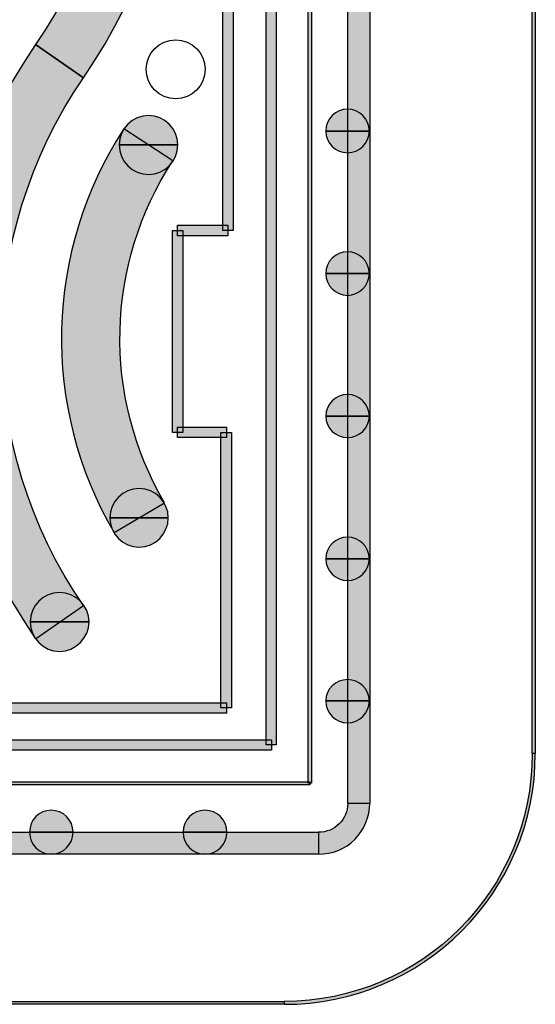
# Model space of a CAD drawing. Extents: x 0.1 to 74, y -31.3 to 0.
# Drawn here: x 19.1 to 27.5, y -30.9 to -14.7 of the extents above; entities that cross this region are included whole.
import ezdxf

# ---------------------------------------------------------------- set-up
doc = ezdxf.new("R2010")
doc.units = 0
doc.layers.add('NEU', color=160, linetype='Continuous')

msp = doc.modelspace()

# ---------------------------------------------------------------- hatches: boundary and pattern name
at = {"layer": 'NEU'}
h = msp.add_hatch(color=7, dxfattribs=at)
h.dxf.hatch_style = 2
h.paths.add_polyline_path([(24.448, -3.212), (24.807, -3.212), (24.807, -27.571), (24.448, -27.571), (24.448, -3.212)], is_closed=False)
h = msp.add_hatch(color=7, dxfattribs=at)
h.dxf.hatch_style = 2
h.paths.add_polyline_path([(23.801, -3.545), (23.853, -3.545), (23.853, -27.242), (23.801, -27.242), (23.801, -3.545)], is_closed=False)
h = msp.add_hatch(color=7, dxfattribs=at)
h.dxf.hatch_style = 2
h.paths.add_polyline_path([(23.114, -4.176), (23.273, -4.176), (23.273, -26.612), (23.114, -26.612), (23.114, -4.176)], is_closed=False)
h = msp.add_hatch(color=7, dxfattribs=at)
h.dxf.hatch_style = 2
h.paths.add_polyline_path([(27.469, -4.078), (27.52, -4.078), (27.52, -26.755), (27.469, -26.755), (27.469, -4.078)], is_closed=False)
h = msp.add_hatch(color=7, dxfattribs=at)
h.dxf.hatch_style = 2
h.paths.add_polyline_path([(22.401, -4.755), (22.57, -4.755), (22.57, -18.194), (22.401, -18.194), (22.401, -4.755)], is_closed=False)
h = msp.add_hatch(color=7, dxfattribs=at)
h.dxf.hatch_style = 2
edge = h.paths.add_edge_path()
edge.add_spline(control_points=[(18.205, -15.696), (18.205, -15.696), (17.415, -15.153), (17.415, -15.153), (19.211, -12.552), (19.211, -9.115), (17.415, -6.515), (17.415, -6.515), (18.205, -5.971), (18.205, -5.971), (20.221, -8.9), (20.221, -12.773), (18.205, -15.696)], knot_values=[0, 0, 0, 0, 1, 1, 1, 2, 2, 2, 3, 3, 3, 4, 4, 4, 4], degree=3, periodic=0)
h = msp.add_hatch(color=7, dxfattribs=at)
h.dxf.hatch_style = 2
edge = h.paths.add_edge_path()
edge.add_spline(control_points=[(20.118, -15.696), (20.118, -15.696), (19.334, -15.153), (19.334, -15.153), (21.129, -12.552), (21.129, -9.115), (19.334, -6.515), (19.334, -6.515), (20.118, -5.971), (20.118, -5.971), (22.145, -8.9), (22.145, -12.773), (20.118, -15.696)], knot_values=[0, 0, 0, 0, 1, 1, 1, 2, 2, 2, 3, 3, 3, 4, 4, 4, 4], degree=3, periodic=0)
h = msp.add_hatch(color=7, dxfattribs=at)
h.dxf.hatch_style = 2
edge = h.paths.add_edge_path()
edge.add_spline(control_points=[(19.334, -15.153), (19.334, -15.153), (20.118, -15.696), (20.118, -15.696), (18.328, -18.297), (18.328, -21.734), (20.118, -24.334), (20.118, -24.334), (19.334, -24.878), (19.334, -24.878), (17.313, -21.944), (17.313, -18.076), (19.334, -15.153)], knot_values=[0, 0, 0, 0, 1, 1, 1, 2, 2, 2, 3, 3, 3, 4, 4, 4, 4], degree=3, periodic=0)
h = msp.add_hatch(color=7, dxfattribs=at)
h.dxf.hatch_style = 2
edge = h.paths.add_edge_path()
edge.add_spline(control_points=[(24.802, -16.568), (24.802, -16.568), (24.442, -16.568), (24.442, -16.568), (24.442, -16.568), (24.442, -16.568), (24.442, -16.568), (24.442, -16.568), (24.442, -16.568), (24.442, -16.568), (24.442, -16.568), (24.089, -16.568), (24.089, -16.568), (24.089, -16.368), (24.247, -16.209), (24.442, -16.209), (24.637, -16.209), (24.802, -16.368), (24.802, -16.568)], knot_values=[0, 0, 0, 0, 1, 1, 1, 2, 2, 2, 3, 3, 3, 4, 4, 4, 5, 5, 5, 6, 6, 6, 6], degree=3, periodic=0)
h = msp.add_hatch(color=7, dxfattribs=at)
h.dxf.hatch_style = 2
edge = h.paths.add_edge_path()
edge.add_spline(control_points=[(21.662, -16.794), (21.662, -16.794), (21.185, -16.794), (21.185, -16.794), (21.185, -16.794), (21.185, -16.794), (21.185, -16.794), (21.185, -16.794), (21.185, -16.794), (21.185, -16.794), (21.185, -16.794), (20.703, -16.794), (20.703, -16.794), (20.703, -16.527), (20.924, -16.312), (21.185, -16.312), (21.447, -16.312), (21.662, -16.527), (21.662, -16.794)], knot_values=[0, 0, 0, 0, 1, 1, 1, 2, 2, 2, 3, 3, 3, 4, 4, 4, 5, 5, 5, 6, 6, 6, 6], degree=3, periodic=0)
h = msp.add_hatch(color=7, dxfattribs=at)
h.dxf.hatch_style = 2
edge = h.paths.add_edge_path()
edge.add_spline(control_points=[(20.78, -16.532), (20.78, -16.532), (21.58, -17.056), (21.58, -17.056), (20.478, -18.748), (20.426, -20.913), (21.447, -22.652), (21.447, -22.652), (20.621, -23.139), (20.621, -23.139), (19.416, -21.087), (19.477, -18.523), (20.78, -16.532)], knot_values=[0, 0, 0, 0, 1, 1, 1, 2, 2, 2, 3, 3, 3, 4, 4, 4, 4], degree=3, periodic=0)
h = msp.add_hatch(color=7, dxfattribs=at)
h.dxf.hatch_style = 2
edge = h.paths.add_edge_path()
edge.add_spline(control_points=[(24.089, -16.568), (24.089, -16.568), (24.442, -16.568), (24.442, -16.568), (24.442, -16.568), (24.442, -16.568), (24.442, -16.568), (24.442, -16.568), (24.442, -16.568), (24.442, -16.568), (24.442, -16.568), (24.802, -16.568), (24.802, -16.568), (24.802, -16.763), (24.637, -16.922), (24.442, -16.922), (24.247, -16.922), (24.089, -16.763), (24.089, -16.568)], knot_values=[0, 0, 0, 0, 1, 1, 1, 2, 2, 2, 3, 3, 3, 4, 4, 4, 5, 5, 5, 6, 6, 6, 6], degree=3, periodic=0)
h = msp.add_hatch(color=7, dxfattribs=at)
h.dxf.hatch_style = 2
edge = h.paths.add_edge_path()
edge.add_spline(control_points=[(20.703, -16.794), (20.703, -16.794), (21.185, -16.794), (21.185, -16.794), (21.185, -16.794), (21.185, -16.794), (21.185, -16.794), (21.185, -16.794), (21.185, -16.794), (21.185, -16.794), (21.185, -16.794), (21.662, -16.794), (21.662, -16.794), (21.662, -17.061), (21.447, -17.276), (21.185, -17.276), (20.924, -17.276), (20.703, -17.061), (20.703, -16.794)], knot_values=[0, 0, 0, 0, 1, 1, 1, 2, 2, 2, 3, 3, 3, 4, 4, 4, 5, 5, 5, 6, 6, 6, 6], degree=3, periodic=0)
h = msp.add_hatch(color=7, dxfattribs=at)
h.dxf.hatch_style = 2
h.paths.add_polyline_path([(21.575, -18.194), (21.744, -18.194), (21.744, -21.498), (21.575, -21.498), (21.575, -18.194)], is_closed=False)
h = msp.add_hatch(color=7, dxfattribs=at)
h.dxf.hatch_style = 2
h.paths.add_polyline_path([(22.483, -18.107), (22.483, -18.281), (21.657, -18.281), (21.657, -18.107), (22.483, -18.107)], is_closed=False)
h = msp.add_hatch(color=7, dxfattribs=at)
h.dxf.hatch_style = 2
edge = h.paths.add_edge_path()
edge.add_spline(control_points=[(24.802, -18.897), (24.802, -18.897), (24.442, -18.897), (24.442, -18.897), (24.442, -18.897), (24.442, -18.897), (24.442, -18.897), (24.442, -18.897), (24.442, -18.897), (24.442, -18.897), (24.442, -18.897), (24.089, -18.897), (24.089, -18.897), (24.089, -18.702), (24.247, -18.543), (24.442, -18.543), (24.637, -18.543), (24.802, -18.702), (24.802, -18.897)], knot_values=[0, 0, 0, 0, 1, 1, 1, 2, 2, 2, 3, 3, 3, 4, 4, 4, 5, 5, 5, 6, 6, 6, 6], degree=3, periodic=0)
h = msp.add_hatch(color=7, dxfattribs=at)
h.dxf.hatch_style = 2
edge = h.paths.add_edge_path()
edge.add_spline(control_points=[(24.089, -18.897), (24.089, -18.897), (24.442, -18.897), (24.442, -18.897), (24.442, -18.897), (24.442, -18.897), (24.442, -18.897), (24.442, -18.897), (24.442, -18.897), (24.442, -18.897), (24.442, -18.897), (24.802, -18.897), (24.802, -18.897), (24.802, -19.097), (24.637, -19.256), (24.442, -19.256), (24.247, -19.256), (24.089, -19.097), (24.089, -18.897)], knot_values=[0, 0, 0, 0, 1, 1, 1, 2, 2, 2, 3, 3, 3, 4, 4, 4, 5, 5, 5, 6, 6, 6, 6], degree=3, periodic=0)
h = msp.add_hatch(color=7, dxfattribs=at)
h.dxf.hatch_style = 2
edge = h.paths.add_edge_path()
edge.add_spline(control_points=[(24.802, -21.236), (24.802, -21.236), (24.442, -21.236), (24.442, -21.236), (24.442, -21.236), (24.442, -21.236), (24.442, -21.236), (24.442, -21.236), (24.442, -21.236), (24.442, -21.236), (24.442, -21.236), (24.089, -21.236), (24.089, -21.236), (24.089, -21.036), (24.247, -20.877), (24.442, -20.877), (24.637, -20.877), (24.802, -21.036), (24.802, -21.236)], knot_values=[0, 0, 0, 0, 1, 1, 1, 2, 2, 2, 3, 3, 3, 4, 4, 4, 5, 5, 5, 6, 6, 6, 6], degree=3, periodic=0)
h = msp.add_hatch(color=7, dxfattribs=at)
h.dxf.hatch_style = 2
edge = h.paths.add_edge_path()
edge.add_spline(control_points=[(24.089, -21.236), (24.089, -21.236), (24.442, -21.236), (24.442, -21.236), (24.442, -21.236), (24.442, -21.236), (24.442, -21.236), (24.442, -21.236), (24.442, -21.236), (24.442, -21.236), (24.442, -21.236), (24.802, -21.236), (24.802, -21.236), (24.802, -21.426), (24.637, -21.585), (24.442, -21.585), (24.247, -21.585), (24.089, -21.426), (24.089, -21.236)], knot_values=[0, 0, 0, 0, 1, 1, 1, 2, 2, 2, 3, 3, 3, 4, 4, 4, 5, 5, 5, 6, 6, 6, 6], degree=3, periodic=0)
h = msp.add_hatch(color=7, dxfattribs=at)
h.dxf.hatch_style = 2
h.paths.add_polyline_path([(21.657, -21.58), (21.657, -21.415), (22.463, -21.415), (22.463, -21.58), (21.657, -21.58)], is_closed=False)
h = msp.add_hatch(color=7, dxfattribs=at)
h.dxf.hatch_style = 2
h.paths.add_polyline_path([(22.37, -21.498), (22.545, -21.498), (22.545, -26.006), (22.37, -26.006), (22.37, -21.498)], is_closed=False)
h = msp.add_hatch(color=7, dxfattribs=at)
h.dxf.hatch_style = 2
edge = h.paths.add_edge_path()
edge.add_spline(control_points=[(21.508, -22.898), (21.508, -22.898), (21.031, -22.898), (21.031, -22.898), (21.031, -22.898), (21.031, -22.898), (21.031, -22.898), (21.031, -22.898), (21.031, -22.898), (21.031, -22.898), (21.031, -22.898), (20.549, -22.898), (20.549, -22.898), (20.549, -22.631), (20.77, -22.416), (21.031, -22.416), (21.293, -22.416), (21.508, -22.631), (21.508, -22.898)], knot_values=[0, 0, 0, 0, 1, 1, 1, 2, 2, 2, 3, 3, 3, 4, 4, 4, 5, 5, 5, 6, 6, 6, 6], degree=3, periodic=0)
h = msp.add_hatch(color=7, dxfattribs=at)
h.dxf.hatch_style = 2
edge = h.paths.add_edge_path()
edge.add_spline(control_points=[(20.549, -22.898), (20.549, -22.898), (21.031, -22.898), (21.031, -22.898), (21.031, -22.898), (21.031, -22.898), (21.031, -22.898), (21.031, -22.898), (21.031, -22.898), (21.031, -22.898), (21.031, -22.898), (21.508, -22.898), (21.508, -22.898), (21.508, -23.164), (21.293, -23.375), (21.031, -23.375), (20.77, -23.375), (20.549, -23.164), (20.549, -22.898)], knot_values=[0, 0, 0, 0, 1, 1, 1, 2, 2, 2, 3, 3, 3, 4, 4, 4, 5, 5, 5, 6, 6, 6, 6], degree=3, periodic=0)
h = msp.add_hatch(color=7, dxfattribs=at)
h.dxf.hatch_style = 2
edge = h.paths.add_edge_path()
edge.add_spline(control_points=[(24.802, -23.57), (24.802, -23.57), (24.442, -23.57), (24.442, -23.57), (24.442, -23.57), (24.442, -23.57), (24.442, -23.57), (24.442, -23.57), (24.442, -23.57), (24.442, -23.57), (24.442, -23.57), (24.089, -23.57), (24.089, -23.57), (24.089, -23.37), (24.247, -23.211), (24.442, -23.211), (24.637, -23.211), (24.802, -23.37), (24.802, -23.57)], knot_values=[0, 0, 0, 0, 1, 1, 1, 2, 2, 2, 3, 3, 3, 4, 4, 4, 5, 5, 5, 6, 6, 6, 6], degree=3, periodic=0)
h = msp.add_hatch(color=7, dxfattribs=at)
h.dxf.hatch_style = 2
edge = h.paths.add_edge_path()
edge.add_spline(control_points=[(24.089, -23.57), (24.089, -23.57), (24.442, -23.57), (24.442, -23.57), (24.442, -23.57), (24.442, -23.57), (24.442, -23.57), (24.442, -23.57), (24.442, -23.57), (24.442, -23.57), (24.442, -23.57), (24.802, -23.57), (24.802, -23.57), (24.802, -23.76), (24.637, -23.924), (24.442, -23.924), (24.247, -23.924), (24.089, -23.76), (24.089, -23.57)], knot_values=[0, 0, 0, 0, 1, 1, 1, 2, 2, 2, 3, 3, 3, 4, 4, 4, 5, 5, 5, 6, 6, 6, 6], degree=3, periodic=0)
h = msp.add_hatch(color=7, dxfattribs=at)
h.dxf.hatch_style = 2
edge = h.paths.add_edge_path()
edge.add_spline(control_points=[(20.211, -24.601), (20.211, -24.601), (19.729, -24.601), (19.729, -24.601), (19.729, -24.601), (19.729, -24.601), (19.729, -24.601), (19.729, -24.601), (19.729, -24.601), (19.729, -24.601), (19.729, -24.601), (19.247, -24.601), (19.247, -24.601), (19.247, -24.339), (19.457, -24.118), (19.729, -24.118), (19.99, -24.118), (20.211, -24.339), (20.211, -24.601)], knot_values=[0, 0, 0, 0, 1, 1, 1, 2, 2, 2, 3, 3, 3, 4, 4, 4, 5, 5, 5, 6, 6, 6, 6], degree=3, periodic=0)
h = msp.add_hatch(color=7, dxfattribs=at)
h.dxf.hatch_style = 2
edge = h.paths.add_edge_path()
edge.add_spline(control_points=[(19.247, -24.601), (19.247, -24.601), (19.729, -24.601), (19.729, -24.601), (19.729, -24.601), (19.729, -24.601), (19.729, -24.601), (19.729, -24.601), (19.729, -24.601), (19.729, -24.601), (19.729, -24.601), (20.211, -24.601), (20.211, -24.601), (20.211, -24.862), (19.99, -25.083), (19.729, -25.083), (19.457, -25.083), (19.247, -24.862), (19.247, -24.601)], knot_values=[0, 0, 0, 0, 1, 1, 1, 2, 2, 2, 3, 3, 3, 4, 4, 4, 5, 5, 5, 6, 6, 6, 6], degree=3, periodic=0)
h = msp.add_hatch(color=7, dxfattribs=at)
h.dxf.hatch_style = 2
edge = h.paths.add_edge_path()
edge.add_spline(control_points=[(24.802, -25.893), (24.802, -25.893), (24.442, -25.893), (24.442, -25.893), (24.442, -25.893), (24.442, -25.893), (24.442, -25.893), (24.442, -25.893), (24.442, -25.893), (24.442, -25.893), (24.442, -25.893), (24.089, -25.893), (24.089, -25.893), (24.089, -25.698), (24.247, -25.545), (24.442, -25.545), (24.637, -25.545), (24.802, -25.698), (24.802, -25.893)], knot_values=[0, 0, 0, 0, 1, 1, 1, 2, 2, 2, 3, 3, 3, 4, 4, 4, 5, 5, 5, 6, 6, 6, 6], degree=3, periodic=0)
h = msp.add_hatch(color=7, dxfattribs=at)
h.dxf.hatch_style = 2
h.paths.add_polyline_path([(22.463, -25.924), (22.463, -26.093), (9.193, -26.093), (9.193, -25.924), (22.463, -25.924)], is_closed=False)
h = msp.add_hatch(color=7, dxfattribs=at)
h.dxf.hatch_style = 2
edge = h.paths.add_edge_path()
edge.add_spline(control_points=[(24.089, -25.893), (24.089, -25.893), (24.442, -25.893), (24.442, -25.893), (24.442, -25.893), (24.442, -25.893), (24.442, -25.893), (24.442, -25.893), (24.442, -25.893), (24.442, -25.893), (24.442, -25.893), (24.802, -25.893), (24.802, -25.893), (24.802, -26.093), (24.637, -26.252), (24.442, -26.252), (24.247, -26.252), (24.089, -26.093), (24.089, -25.893)], knot_values=[0, 0, 0, 0, 1, 1, 1, 2, 2, 2, 3, 3, 3, 4, 4, 4, 5, 5, 5, 6, 6, 6, 6], degree=3, periodic=0)
h = msp.add_hatch(color=7, dxfattribs=at)
h.dxf.hatch_style = 2
h.paths.add_polyline_path([(23.196, -26.529), (23.196, -26.699), (8.49, -26.699), (8.49, -26.529), (23.196, -26.529)], is_closed=False)
h = msp.add_hatch(color=7, dxfattribs=at)
h.dxf.hatch_style = 2
edge = h.paths.add_edge_path()
edge.add_spline(control_points=[(27.469, -26.755), (27.469, -26.755), (27.52, -26.755), (27.52, -26.755), (27.52, -29.022), (25.679, -30.859), (23.406, -30.859), (23.406, -30.859), (23.406, -30.812), (23.406, -30.812), (25.653, -30.812), (27.469, -28.992), (27.469, -26.755)], knot_values=[0, 0, 0, 0, 1, 1, 1, 2, 2, 2, 3, 3, 3, 4, 4, 4, 4], degree=3, periodic=0)
h = msp.add_hatch(color=7, dxfattribs=at)
h.dxf.hatch_style = 2
h.paths.add_polyline_path([(23.827, -27.217), (23.827, -27.268), (7.854, -27.268), (7.854, -27.217), (23.827, -27.217)], is_closed=False)
h = msp.add_hatch(color=7, dxfattribs=at)
h.dxf.hatch_style = 2
edge = h.paths.add_edge_path()
edge.add_spline(control_points=[(19.59, -28.043), (19.59, -28.043), (19.236, -28.043), (19.236, -28.043), (19.236, -27.842), (19.395, -27.683), (19.59, -27.683), (19.785, -27.683), (19.949, -27.842), (19.949, -28.043), (19.949, -28.043), (19.59, -28.043), (19.59, -28.043), (19.59, -28.043), (19.59, -28.043), (19.59, -28.043), (19.59, -28.043), (19.59, -28.043), (19.59, -28.043)], knot_values=[0, 0, 0, 0, 1, 1, 1, 2, 2, 2, 3, 3, 3, 4, 4, 4, 5, 5, 5, 6, 6, 6, 6], degree=3, periodic=0)
h = msp.add_hatch(color=7, dxfattribs=at)
h.dxf.hatch_style = 2
edge = h.paths.add_edge_path()
edge.add_spline(control_points=[(22.109, -28.043), (22.109, -28.043), (21.75, -28.043), (21.75, -28.043), (21.75, -27.842), (21.909, -27.683), (22.109, -27.683), (22.309, -27.683), (22.468, -27.842), (22.468, -28.043), (22.468, -28.043), (22.109, -28.043), (22.109, -28.043), (22.109, -28.043), (22.109, -28.043), (22.109, -28.043), (22.109, -28.043), (22.109, -28.043), (22.109, -28.043)], knot_values=[0, 0, 0, 0, 1, 1, 1, 2, 2, 2, 3, 3, 3, 4, 4, 4, 5, 5, 5, 6, 6, 6, 6], degree=3, periodic=0)
h = msp.add_hatch(color=7, dxfattribs=at)
h.dxf.hatch_style = 2
edge = h.paths.add_edge_path()
edge.add_spline(control_points=[(24.448, -27.571), (24.448, -27.571), (24.807, -27.571), (24.807, -27.571), (24.807, -27.786), (24.719, -27.996), (24.566, -28.16), (24.412, -28.314), (24.191, -28.402), (23.97, -28.402), (23.97, -28.402), (23.97, -28.043), (23.97, -28.043), (24.104, -28.043), (24.222, -27.991), (24.309, -27.904), (24.396, -27.822), (24.448, -27.699), (24.448, -27.571)], knot_values=[0, 0, 0, 0, 1, 1, 1, 2, 2, 2, 3, 3, 3, 4, 4, 4, 5, 5, 5, 6, 6, 6, 6], degree=3, periodic=0)
h = msp.add_hatch(color=7, dxfattribs=at)
h.dxf.hatch_style = 2
h.paths.add_polyline_path([(23.97, -28.043), (23.97, -28.402), (7.654, -28.402), (7.654, -28.043), (23.97, -28.043)], is_closed=False)
h = msp.add_hatch(color=7, dxfattribs=at)
h.dxf.hatch_style = 2
edge = h.paths.add_edge_path()
edge.add_spline(control_points=[(19.59, -28.043), (19.59, -28.043), (19.949, -28.043), (19.949, -28.043), (19.949, -28.243), (19.785, -28.402), (19.59, -28.402), (19.395, -28.402), (19.236, -28.243), (19.236, -28.043), (19.236, -28.043), (19.59, -28.043), (19.59, -28.043), (19.59, -28.043), (19.59, -28.043), (19.59, -28.043), (19.59, -28.043), (19.59, -28.043), (19.59, -28.043)], knot_values=[0, 0, 0, 0, 1, 1, 1, 2, 2, 2, 3, 3, 3, 4, 4, 4, 5, 5, 5, 6, 6, 6, 6], degree=3, periodic=0)
h = msp.add_hatch(color=7, dxfattribs=at)
h.dxf.hatch_style = 2
edge = h.paths.add_edge_path()
edge.add_spline(control_points=[(22.109, -28.043), (22.109, -28.043), (22.468, -28.043), (22.468, -28.043), (22.468, -28.243), (22.309, -28.402), (22.109, -28.402), (21.909, -28.402), (21.75, -28.243), (21.75, -28.043), (21.75, -28.043), (22.109, -28.043), (22.109, -28.043), (22.109, -28.043), (22.109, -28.043), (22.109, -28.043), (22.109, -28.043), (22.109, -28.043), (22.109, -28.043)], knot_values=[0, 0, 0, 0, 1, 1, 1, 2, 2, 2, 3, 3, 3, 4, 4, 4, 5, 5, 5, 6, 6, 6, 6], degree=3, periodic=0)
h = msp.add_hatch(color=7, dxfattribs=at)
h.dxf.hatch_style = 2
h.paths.add_polyline_path([(23.406, -30.812), (23.406, -30.859), (8.218, -30.859), (8.218, -30.812), (23.406, -30.812)], is_closed=False)

# ---------------------------------------------------------------- linework, layer by layer
at = {"layer": 'NEU', "color": 7}
for points in [[(24.448, -3.212), (24.807, -3.212), (24.807, -27.571), (24.448, -27.571), (24.448, -3.212)], [(23.801, -3.545), (23.853, -3.545), (23.853, -27.242), (23.801, -27.242), (23.801, -3.545)], [(23.114, -4.176), (23.273, -4.176), (23.273, -26.612), (23.114, -26.612), (23.114, -4.176)], [(27.469, -4.078), (27.52, -4.078), (27.52, -26.755), (27.469, -26.755), (27.469, -4.078)], [(22.401, -4.755), (22.57, -4.755), (22.57, -18.194), (22.401, -18.194), (22.401, -4.755)], [(21.575, -18.194), (21.744, -18.194), (21.744, -21.498), (21.575, -21.498), (21.575, -18.194)], [(22.483, -18.107), (22.483, -18.281), (21.657, -18.281), (21.657, -18.107), (22.483, -18.107)], [(21.657, -21.58), (21.657, -21.415), (22.463, -21.415), (22.463, -21.58), (21.657, -21.58)], [(22.37, -21.498), (22.545, -21.498), (22.545, -26.006), (22.37, -26.006), (22.37, -21.498)], [(22.463, -25.924), (22.463, -26.093), (9.193, -26.093), (9.193, -25.924), (22.463, -25.924)], [(23.196, -26.529), (23.196, -26.699), (8.49, -26.699), (8.49, -26.529), (23.196, -26.529)], [(23.827, -27.217), (23.827, -27.268), (7.854, -27.268), (7.854, -27.217), (23.827, -27.217)], [(23.97, -28.043), (23.97, -28.402), (7.654, -28.402), (7.654, -28.043), (23.97, -28.043)], [(23.406, -30.812), (23.406, -30.859), (8.218, -30.859), (8.218, -30.812), (23.406, -30.812)]]:
    msp.add_lwpolyline(points, dxfattribs=at)
msp.add_circle((21.63, -15.557), 0.482, dxfattribs=at)
for points, knots in [([(18.205, -15.696), (18.205, -15.696), (17.415, -15.153), (17.415, -15.153), (19.211, -12.552), (19.211, -9.115), (17.415, -6.515), (17.415, -6.515), (18.205, -5.971), (18.205, -5.971), (20.221, -8.9), (20.221, -12.773), (18.205, -15.696)], [0, 0, 0, 0, 1, 1, 1, 2, 2, 2, 3, 3, 3, 4, 4, 4, 4]), ([(20.118, -15.696), (20.118, -15.696), (19.334, -15.153), (19.334, -15.153), (21.129, -12.552), (21.129, -9.115), (19.334, -6.515), (19.334, -6.515), (20.118, -5.971), (20.118, -5.971), (22.145, -8.9), (22.145, -12.773), (20.118, -15.696)], [0, 0, 0, 0, 1, 1, 1, 2, 2, 2, 3, 3, 3, 4, 4, 4, 4]), ([(19.334, -15.153), (19.334, -15.153), (20.118, -15.696), (20.118, -15.696), (18.328, -18.297), (18.328, -21.734), (20.118, -24.334), (20.118, -24.334), (19.334, -24.878), (19.334, -24.878), (17.313, -21.944), (17.313, -18.076), (19.334, -15.153)], [0, 0, 0, 0, 1, 1, 1, 2, 2, 2, 3, 3, 3, 4, 4, 4, 4]), ([(24.802, -16.568), (24.802, -16.568), (24.442, -16.568), (24.442, -16.568), (24.442, -16.568), (24.442, -16.568), (24.442, -16.568), (24.442, -16.568), (24.442, -16.568), (24.442, -16.568), (24.442, -16.568), (24.089, -16.568), (24.089, -16.568), (24.089, -16.368), (24.247, -16.209), (24.442, -16.209), (24.637, -16.209), (24.802, -16.368), (24.802, -16.568)], [0, 0, 0, 0, 1, 1, 1, 2, 2, 2, 3, 3, 3, 4, 4, 4, 5, 5, 5, 6, 6, 6, 6]), ([(21.662, -16.794), (21.662, -16.794), (21.185, -16.794), (21.185, -16.794), (21.185, -16.794), (21.185, -16.794), (21.185, -16.794), (21.185, -16.794), (21.185, -16.794), (21.185, -16.794), (21.185, -16.794), (20.703, -16.794), (20.703, -16.794), (20.703, -16.527), (20.924, -16.312), (21.185, -16.312), (21.447, -16.312), (21.662, -16.527), (21.662, -16.794)], [0, 0, 0, 0, 1, 1, 1, 2, 2, 2, 3, 3, 3, 4, 4, 4, 5, 5, 5, 6, 6, 6, 6]), ([(20.78, -16.532), (20.78, -16.532), (21.58, -17.056), (21.58, -17.056), (20.478, -18.748), (20.426, -20.913), (21.447, -22.652), (21.447, -22.652), (20.621, -23.139), (20.621, -23.139), (19.416, -21.087), (19.477, -18.523), (20.78, -16.532)], [0, 0, 0, 0, 1, 1, 1, 2, 2, 2, 3, 3, 3, 4, 4, 4, 4]), ([(24.089, -16.568), (24.089, -16.568), (24.442, -16.568), (24.442, -16.568), (24.442, -16.568), (24.442, -16.568), (24.442, -16.568), (24.442, -16.568), (24.442, -16.568), (24.442, -16.568), (24.442, -16.568), (24.802, -16.568), (24.802, -16.568), (24.802, -16.763), (24.637, -16.922), (24.442, -16.922), (24.247, -16.922), (24.089, -16.763), (24.089, -16.568)], [0, 0, 0, 0, 1, 1, 1, 2, 2, 2, 3, 3, 3, 4, 4, 4, 5, 5, 5, 6, 6, 6, 6]), ([(20.703, -16.794), (20.703, -16.794), (21.185, -16.794), (21.185, -16.794), (21.185, -16.794), (21.185, -16.794), (21.185, -16.794), (21.185, -16.794), (21.185, -16.794), (21.185, -16.794), (21.185, -16.794), (21.662, -16.794), (21.662, -16.794), (21.662, -17.061), (21.447, -17.276), (21.185, -17.276), (20.924, -17.276), (20.703, -17.061), (20.703, -16.794)], [0, 0, 0, 0, 1, 1, 1, 2, 2, 2, 3, 3, 3, 4, 4, 4, 5, 5, 5, 6, 6, 6, 6]), ([(24.802, -18.897), (24.802, -18.897), (24.442, -18.897), (24.442, -18.897), (24.442, -18.897), (24.442, -18.897), (24.442, -18.897), (24.442, -18.897), (24.442, -18.897), (24.442, -18.897), (24.442, -18.897), (24.089, -18.897), (24.089, -18.897), (24.089, -18.702), (24.247, -18.543), (24.442, -18.543), (24.637, -18.543), (24.802, -18.702), (24.802, -18.897)], [0, 0, 0, 0, 1, 1, 1, 2, 2, 2, 3, 3, 3, 4, 4, 4, 5, 5, 5, 6, 6, 6, 6]), ([(24.089, -18.897), (24.089, -18.897), (24.442, -18.897), (24.442, -18.897), (24.442, -18.897), (24.442, -18.897), (24.442, -18.897), (24.442, -18.897), (24.442, -18.897), (24.442, -18.897), (24.442, -18.897), (24.802, -18.897), (24.802, -18.897), (24.802, -19.097), (24.637, -19.256), (24.442, -19.256), (24.247, -19.256), (24.089, -19.097), (24.089, -18.897)], [0, 0, 0, 0, 1, 1, 1, 2, 2, 2, 3, 3, 3, 4, 4, 4, 5, 5, 5, 6, 6, 6, 6]), ([(24.802, -21.236), (24.802, -21.236), (24.442, -21.236), (24.442, -21.236), (24.442, -21.236), (24.442, -21.236), (24.442, -21.236), (24.442, -21.236), (24.442, -21.236), (24.442, -21.236), (24.442, -21.236), (24.089, -21.236), (24.089, -21.236), (24.089, -21.036), (24.247, -20.877), (24.442, -20.877), (24.637, -20.877), (24.802, -21.036), (24.802, -21.236)], [0, 0, 0, 0, 1, 1, 1, 2, 2, 2, 3, 3, 3, 4, 4, 4, 5, 5, 5, 6, 6, 6, 6]), ([(24.089, -21.236), (24.089, -21.236), (24.442, -21.236), (24.442, -21.236), (24.442, -21.236), (24.442, -21.236), (24.442, -21.236), (24.442, -21.236), (24.442, -21.236), (24.442, -21.236), (24.442, -21.236), (24.802, -21.236), (24.802, -21.236), (24.802, -21.426), (24.637, -21.585), (24.442, -21.585), (24.247, -21.585), (24.089, -21.426), (24.089, -21.236)], [0, 0, 0, 0, 1, 1, 1, 2, 2, 2, 3, 3, 3, 4, 4, 4, 5, 5, 5, 6, 6, 6, 6]), ([(21.508, -22.898), (21.508, -22.898), (21.031, -22.898), (21.031, -22.898), (21.031, -22.898), (21.031, -22.898), (21.031, -22.898), (21.031, -22.898), (21.031, -22.898), (21.031, -22.898), (21.031, -22.898), (20.549, -22.898), (20.549, -22.898), (20.549, -22.631), (20.77, -22.416), (21.031, -22.416), (21.293, -22.416), (21.508, -22.631), (21.508, -22.898)], [0, 0, 0, 0, 1, 1, 1, 2, 2, 2, 3, 3, 3, 4, 4, 4, 5, 5, 5, 6, 6, 6, 6]), ([(20.549, -22.898), (20.549, -22.898), (21.031, -22.898), (21.031, -22.898), (21.031, -22.898), (21.031, -22.898), (21.031, -22.898), (21.031, -22.898), (21.031, -22.898), (21.031, -22.898), (21.031, -22.898), (21.508, -22.898), (21.508, -22.898), (21.508, -23.164), (21.293, -23.375), (21.031, -23.375), (20.77, -23.375), (20.549, -23.164), (20.549, -22.898)], [0, 0, 0, 0, 1, 1, 1, 2, 2, 2, 3, 3, 3, 4, 4, 4, 5, 5, 5, 6, 6, 6, 6]), ([(24.802, -23.57), (24.802, -23.57), (24.442, -23.57), (24.442, -23.57), (24.442, -23.57), (24.442, -23.57), (24.442, -23.57), (24.442, -23.57), (24.442, -23.57), (24.442, -23.57), (24.442, -23.57), (24.089, -23.57), (24.089, -23.57), (24.089, -23.37), (24.247, -23.211), (24.442, -23.211), (24.637, -23.211), (24.802, -23.37), (24.802, -23.57)], [0, 0, 0, 0, 1, 1, 1, 2, 2, 2, 3, 3, 3, 4, 4, 4, 5, 5, 5, 6, 6, 6, 6]), ([(24.089, -23.57), (24.089, -23.57), (24.442, -23.57), (24.442, -23.57), (24.442, -23.57), (24.442, -23.57), (24.442, -23.57), (24.442, -23.57), (24.442, -23.57), (24.442, -23.57), (24.442, -23.57), (24.802, -23.57), (24.802, -23.57), (24.802, -23.76), (24.637, -23.924), (24.442, -23.924), (24.247, -23.924), (24.089, -23.76), (24.089, -23.57)], [0, 0, 0, 0, 1, 1, 1, 2, 2, 2, 3, 3, 3, 4, 4, 4, 5, 5, 5, 6, 6, 6, 6]), ([(20.211, -24.601), (20.211, -24.601), (19.729, -24.601), (19.729, -24.601), (19.729, -24.601), (19.729, -24.601), (19.729, -24.601), (19.729, -24.601), (19.729, -24.601), (19.729, -24.601), (19.729, -24.601), (19.247, -24.601), (19.247, -24.601), (19.247, -24.339), (19.457, -24.118), (19.729, -24.118), (19.99, -24.118), (20.211, -24.339), (20.211, -24.601)], [0, 0, 0, 0, 1, 1, 1, 2, 2, 2, 3, 3, 3, 4, 4, 4, 5, 5, 5, 6, 6, 6, 6]), ([(19.247, -24.601), (19.247, -24.601), (19.729, -24.601), (19.729, -24.601), (19.729, -24.601), (19.729, -24.601), (19.729, -24.601), (19.729, -24.601), (19.729, -24.601), (19.729, -24.601), (19.729, -24.601), (20.211, -24.601), (20.211, -24.601), (20.211, -24.862), (19.99, -25.083), (19.729, -25.083), (19.457, -25.083), (19.247, -24.862), (19.247, -24.601)], [0, 0, 0, 0, 1, 1, 1, 2, 2, 2, 3, 3, 3, 4, 4, 4, 5, 5, 5, 6, 6, 6, 6]), ([(24.802, -25.893), (24.802, -25.893), (24.442, -25.893), (24.442, -25.893), (24.442, -25.893), (24.442, -25.893), (24.442, -25.893), (24.442, -25.893), (24.442, -25.893), (24.442, -25.893), (24.442, -25.893), (24.089, -25.893), (24.089, -25.893), (24.089, -25.698), (24.247, -25.545), (24.442, -25.545), (24.637, -25.545), (24.802, -25.698), (24.802, -25.893)], [0, 0, 0, 0, 1, 1, 1, 2, 2, 2, 3, 3, 3, 4, 4, 4, 5, 5, 5, 6, 6, 6, 6]), ([(24.089, -25.893), (24.089, -25.893), (24.442, -25.893), (24.442, -25.893), (24.442, -25.893), (24.442, -25.893), (24.442, -25.893), (24.442, -25.893), (24.442, -25.893), (24.442, -25.893), (24.442, -25.893), (24.802, -25.893), (24.802, -25.893), (24.802, -26.093), (24.637, -26.252), (24.442, -26.252), (24.247, -26.252), (24.089, -26.093), (24.089, -25.893)], [0, 0, 0, 0, 1, 1, 1, 2, 2, 2, 3, 3, 3, 4, 4, 4, 5, 5, 5, 6, 6, 6, 6]), ([(27.469, -26.755), (27.469, -26.755), (27.52, -26.755), (27.52, -26.755), (27.52, -29.022), (25.679, -30.859), (23.406, -30.859), (23.406, -30.859), (23.406, -30.812), (23.406, -30.812), (25.653, -30.812), (27.469, -28.992), (27.469, -26.755)], [0, 0, 0, 0, 1, 1, 1, 2, 2, 2, 3, 3, 3, 4, 4, 4, 4]), ([(19.59, -28.043), (19.59, -28.043), (19.236, -28.043), (19.236, -28.043), (19.236, -27.842), (19.395, -27.683), (19.59, -27.683), (19.785, -27.683), (19.949, -27.842), (19.949, -28.043), (19.949, -28.043), (19.59, -28.043), (19.59, -28.043), (19.59, -28.043), (19.59, -28.043), (19.59, -28.043), (19.59, -28.043), (19.59, -28.043), (19.59, -28.043)], [0, 0, 0, 0, 1, 1, 1, 2, 2, 2, 3, 3, 3, 4, 4, 4, 5, 5, 5, 6, 6, 6, 6]), ([(22.109, -28.043), (22.109, -28.043), (21.75, -28.043), (21.75, -28.043), (21.75, -27.842), (21.909, -27.683), (22.109, -27.683), (22.309, -27.683), (22.468, -27.842), (22.468, -28.043), (22.468, -28.043), (22.109, -28.043), (22.109, -28.043), (22.109, -28.043), (22.109, -28.043), (22.109, -28.043), (22.109, -28.043), (22.109, -28.043), (22.109, -28.043)], [0, 0, 0, 0, 1, 1, 1, 2, 2, 2, 3, 3, 3, 4, 4, 4, 5, 5, 5, 6, 6, 6, 6]), ([(24.448, -27.571), (24.448, -27.571), (24.807, -27.571), (24.807, -27.571), (24.807, -27.786), (24.719, -27.996), (24.566, -28.16), (24.412, -28.314), (24.191, -28.402), (23.97, -28.402), (23.97, -28.402), (23.97, -28.043), (23.97, -28.043), (24.104, -28.043), (24.222, -27.991), (24.309, -27.904), (24.396, -27.822), (24.448, -27.699), (24.448, -27.571)], [0, 0, 0, 0, 1, 1, 1, 2, 2, 2, 3, 3, 3, 4, 4, 4, 5, 5, 5, 6, 6, 6, 6]), ([(19.59, -28.043), (19.59, -28.043), (19.949, -28.043), (19.949, -28.043), (19.949, -28.243), (19.785, -28.402), (19.59, -28.402), (19.395, -28.402), (19.236, -28.243), (19.236, -28.043), (19.236, -28.043), (19.59, -28.043), (19.59, -28.043), (19.59, -28.043), (19.59, -28.043), (19.59, -28.043), (19.59, -28.043), (19.59, -28.043), (19.59, -28.043)], [0, 0, 0, 0, 1, 1, 1, 2, 2, 2, 3, 3, 3, 4, 4, 4, 5, 5, 5, 6, 6, 6, 6]), ([(22.109, -28.043), (22.109, -28.043), (22.468, -28.043), (22.468, -28.043), (22.468, -28.243), (22.309, -28.402), (22.109, -28.402), (21.909, -28.402), (21.75, -28.243), (21.75, -28.043), (21.75, -28.043), (22.109, -28.043), (22.109, -28.043), (22.109, -28.043), (22.109, -28.043), (22.109, -28.043), (22.109, -28.043), (22.109, -28.043), (22.109, -28.043)], [0, 0, 0, 0, 1, 1, 1, 2, 2, 2, 3, 3, 3, 4, 4, 4, 5, 5, 5, 6, 6, 6, 6])]:
    msp.add_open_spline(points, degree=3, knots=knots, dxfattribs=at)

doc.saveas('drawing.dxf')
